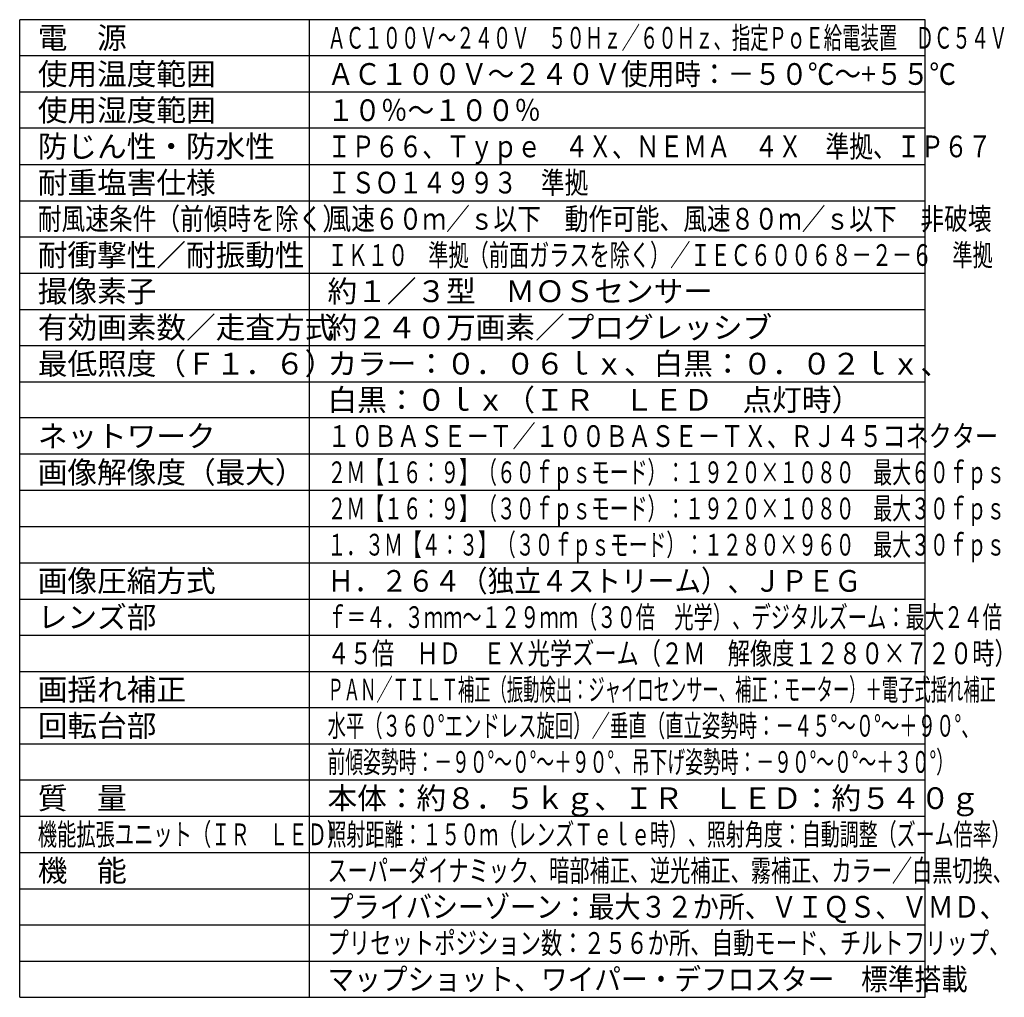
# Model space of a CAD drawing. Units: millimetres. Extents: x 570 to 709, y 290 to 523.
# Drawn here: x 570 to 706, y 290 to 425 of the extents above; entities that cross this region are included whole.
import ezdxf

# ---------------------------------------------------------------- set-up
doc = ezdxf.new("R2010")
doc.units = ezdxf.units.MM
doc.layers.add('MOJI1', color=2, linetype='Continuous')
doc.layers.add('WAKU', color=4, linetype='Continuous')
doc.styles.get("Standard").update_dxf_attribs({"font": 'monotxt.shx', "bigfont": 'bigfont.shx'})

msp = doc.modelspace()

# ---------------------------------------------------------------- linework, layer by layer
at = {"layer": 'WAKU'}
for p, q in [((569.80144454, 289.68100292), (569.80144454, 424.68100292)), ((694.80144454, 424.68100292), (569.80144454, 424.68100292)), ((609.80144454, 289.68100292), (609.80144454, 424.68100292)), ((694.80144454, 289.68100292), (694.80144454, 424.68100292)), ((569.80144454, 289.68100292), (694.80144454, 289.68100292))]:
    msp.add_line(p, q, dxfattribs=at)
at = {"layer": 'WAKU', "color": 1}
for p, q in [((694.80144454, 419.68100292), (569.80144454, 419.68100292)), ((694.80144454, 414.68100292), (569.80144454, 414.68100292)), ((694.80144454, 409.68100292), (569.80144454, 409.68100292)), ((569.80144454, 404.68100292), (694.80144454, 404.68100292)), ((569.80144454, 399.68100292), (694.80144454, 399.68100292)), ((569.80144454, 394.68100292), (694.80144454, 394.68100292)), ((569.80144454, 389.68100292), (694.80144454, 389.68100292)), ((569.80144454, 384.68100292), (694.80144454, 384.68100292)), ((569.80144454, 379.68100292), (694.80144454, 379.68100292)), ((569.80144454, 374.68100292), (694.80144454, 374.68100292)), ((694.80144454, 369.68100292), (569.80144454, 369.68100292)), ((694.80144454, 364.68100292), (569.80144454, 364.68100292)), ((694.80144454, 359.68100292), (569.80144454, 359.68100292)), ((569.80144454, 354.68100292), (694.80144454, 354.68100292)), ((569.80144454, 349.68100292), (694.80144454, 349.68100292)), ((569.80144454, 344.68100292), (694.80144454, 344.68100292)), ((569.80144454, 339.68100292), (694.80144454, 339.68100292)), ((569.80144454, 334.68100292), (694.80144454, 334.68100292)), ((569.80144454, 329.68100292), (694.80144454, 329.68100292)), ((569.80144454, 324.68100292), (694.80144454, 324.68100292)), ((694.80144454, 319.68100292), (569.80144454, 319.68100292)), ((569.80144454, 314.68100292), (694.80144454, 314.68100292)), ((569.80144454, 309.68100292), (694.80144454, 309.68100292)), ((569.80144454, 304.68100292), (694.80144454, 304.68100292)), ((569.80144454, 299.68100292), (694.80144454, 299.68100292)), ((569.80144454, 294.68100292), (694.80144454, 294.68100292))]:
    msp.add_line(p, q, dxfattribs=at)

# ---------------------------------------------------------------- texts
at = {"layer": 'MOJI1'}
for s, p in [('電\u3000源', (572.30144454, 420.68100292)), ('使用温度範囲', (572.30144454, 415.68100292)), ('使用湿度範囲', (572.30144454, 410.68100292)), ('防じん性・防水性', (572.30144454, 405.68100292)), ('耐重塩害仕様', (572.30144454, 400.68100292)), ('耐衝撃性／耐振動性', (572.30144454, 390.68100292)), ('撮像素子', (572.30144454, 385.68100292)), ('約１／３型\u3000ＭＯＳセンサー', (612.30144454, 385.68100292)), ('有効画素数／走査方式', (572.30144454, 380.68100292)), ('約２４０万画素／プログレッシブ', (612.30144454, 380.68100292)), ('最低照度（Ｆ１．６）', (572.30144454, 375.68100292)), ('カラー：０．０６ｌｘ、白黒：０．０２ｌｘ、', (612.30144454, 375.68100292)), ('白黒：０ｌｘ（ＩＲ\u3000ＬＥＤ\u3000点灯時）', (612.30144454, 370.68100292)), ('ネットワーク', (572.30144454, 365.68100292)), ('画像解像度（最大）', (572.30144454, 360.68100292)), ('画像圧縮方式', (572.30144454, 345.68100292)), ('レンズ部', (572.30144454, 340.68100292)), ('画揺れ補正', (572.30144454, 330.68100292)), ('回転台部', (572.30144454, 325.68100292)), ('質\u3000量', (572.30144454, 315.68100292)), ('本体：約８．５ｋｇ、ＩＲ\u3000ＬＥＤ：約５４０ｇ', (612.30144454, 315.68100292)), ('機\u3000能', (572.30144454, 305.68100292))]:
    msp.add_text(s, height=3, dxfattribs=at).set_placement(p)
for s, width, p in [('ＡＣ１００Ｖ～２４０Ｖ\u3000５０Ｈｚ／６０Ｈｚ、指定ＰｏＥ給電装置\u3000ＤＣ５４Ｖ', 0.62, (612.30144454, 420.68100292)), ('ＡＣ１００Ｖ～２４０Ｖ使用時：－５０℃～+５５℃', 0.9, (612.30144454, 415.68100292)), ('１０％～１００％', 0.9, (612.30144454, 410.68100292)), ('ＩＰ６６、Ｔｙｐｅ\u3000４Ｘ、ＮＥＭＡ\u3000４Ｘ\u3000準拠、ＩＰ６７', 0.8, (612.30144454, 405.68100292)), ('ＩＳＯ１４９９３\u3000準拠', 0.8, (612.30144454, 400.68100292)), ('耐風速条件（前傾時を除く）', 0.8, (572.30144454, 395.68100292)), ('風速６０ｍ／ｓ以下\u3000動作可能、風速８０ｍ／ｓ以下\u3000非破壊', 0.8, (612.30144454, 395.68100292)), ('ＩＫ１０\u3000準拠（前面ガラスを除く）／ＩＥＣ６００６８－２－６\u3000準拠', 0.68, (612.30144454, 390.68100292)), ('１０ＢＡＳＥ－Ｔ／１００ＢＡＳＥ－ＴＸ、ＲＪ４５コネクター', 0.78, (612.30144454, 365.68100292)), ('２Ｍ【１６：９】（６０ｆｐｓモード）：１９２０×１０８０\u3000最大６０ｆｐｓ', 0.635, (612.30144454, 360.68100292)), ('２Ｍ【１６：９】（３０ｆｐｓモード）：１９２０×１０８０\u3000最大３０ｆｐｓ', 0.635, (612.30144454, 355.68100292)), ('１．３Ｍ【４：３】（３０ｆｐｓモード）：１２８０×９６０\u3000最大３０ｆｐｓ', 0.635, (612.30144454, 350.68100292)), ('Ｈ．２６４（独立４ストリーム）、ＪＰＥＧ', 0.9, (612.30144454, 345.68100292)), ('ｆ＝４．３ｍｍ～１２９ｍｍ（３０倍\u3000光学）、デジタルズーム：最大２４倍', 0.65, (612.30144454, 340.68100292)), ('４５倍\u3000ＨＤ\u3000ＥＸ光学ズーム（２Ｍ\u3000解像度１２８０×７２０時）', 0.75, (612.30144454, 335.68100292)), ('ＰＡＮ／ＴＩＬＴ補正（振動検出：ジャイロセンサー、補正：モーター）＋電子式揺れ補正', 0.55, (612.30144454, 330.68100292)), ('水平（３６０°エンドレス旋回）／垂直（直立姿勢時：－４５°～０°～＋９０°、', 0.62, (612.30144454, 325.68100292)), ('前傾姿勢時：－９０°～０°～＋９０°、吊下げ姿勢時：－９０°～０°～＋３０°）', 0.6, (612.30144454, 320.68100292)), ('機能拡張ユニット（ＩＲ\u3000ＬＥＤ）', 0.65, (572.30144454, 310.68100292)), ('照射距離：１５０ｍ（レンズＴｅｌｅ時）、照射角度：自動調整（ズーム倍率）', 0.64, (612.30144454, 310.68100292)), ('スーパーダイナミック、暗部補正、逆光補正、霧補正、カラー／白黒切換、', 0.68, (612.30144454, 305.68100292)), ('プライバシーゾーン：最大３２か所、ＶＩＱＳ、ＶＭＤ、', 0.88, (612.30144454, 300.68100292)), ('プリセットポジション数：２５６か所、自動モード、チルトフリップ、', 0.72, (612.30144454, 295.68100292)), ('マップショット、ワイパー・デフロスター\u3000標準搭載', 0.9, (612.30144454, 290.68100292))]:
    msp.add_text(s, height=3, dxfattribs=dict(at, width=width)).set_placement(p)

doc.saveas('drawing.dxf')
